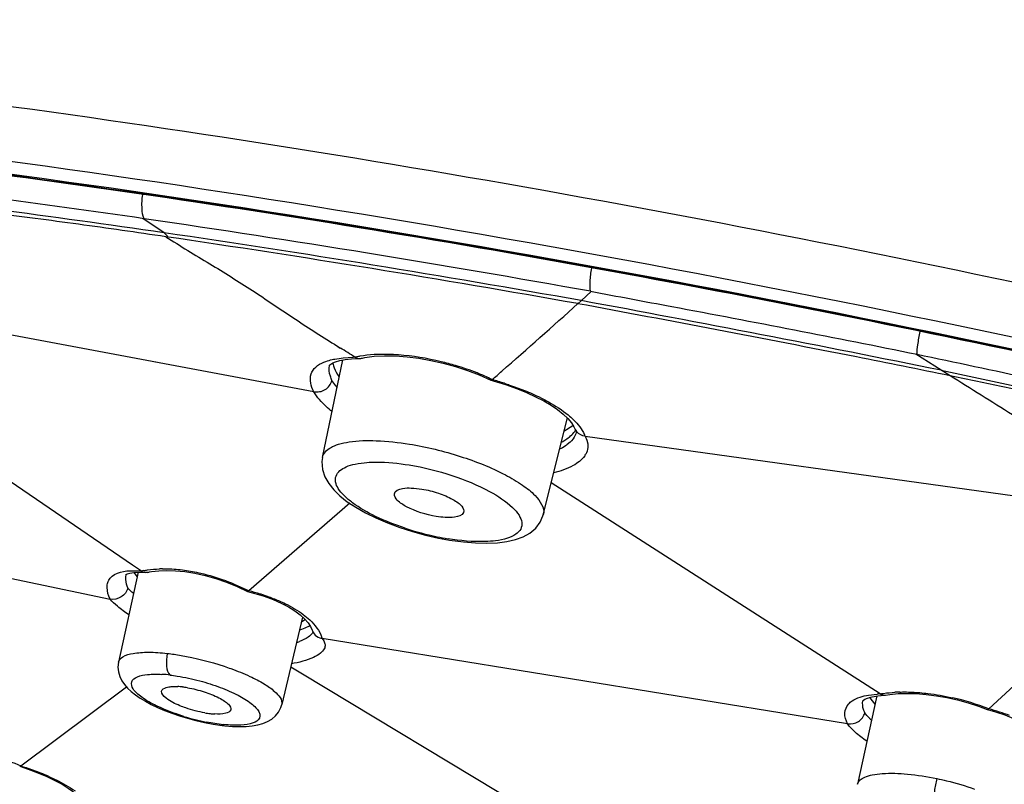
# Model space of a CAD drawing. Units: millimetres. Extents: x 72 to 14364, y -1404 to 2603.
# Drawn here: x 11276 to 11292, y 620 to 633 of the extents above; entities that cross this region are included whole.
import ezdxf

# ---------------------------------------------------------------- set-up
doc = ezdxf.new("R2010")
doc.units = ezdxf.units.MM
doc.header["$MEASUREMENT"] = 0

msp = doc.modelspace()

# ---------------------------------------------------------------- linework, layer by layer
at = {"linetype": 'Continuous'}
for p, q in [((11278.145, 628.967), (11277.789, 629.203)), ((11285.126, 627.833), (11285.293, 627.983)), ((11280.65, 626.306), (11272.853, 627.769)), ((11285.068, 627.781), (11285.126, 627.833)), ((11280.996, 627.101), (11281.094, 627.039)), ((11280.998, 627.101), (11281.096, 627.039)), ((11281.143, 626.875), (11281.304, 626.884)), ((11281.174, 626.846), (11281.28, 626.857)), ((11281.28, 626.857), (11281.413, 626.862)), ((11281.412, 626.862), (11281.44, 626.865)), ((11281.456, 626.869), (11281.467, 626.871)), ((11281.468, 626.872), (11281.505, 626.879)), ((11281.505, 626.879), (11281.662, 626.901)), ((11281.662, 626.901), (11281.834, 626.91)), ((11291.147, 626.667), (11290.722, 626.935)), ((11277.619, 623.407), (11272.743, 626.734)), ((11280.796, 625.21), (11281.139, 626.839)), ((11280.913, 626.749), (11280.913, 626.751)), ((11281.085, 626.829), (11281.174, 626.846)), ((11291.294, 626.575), (11291.147, 626.667)), ((11283.612, 626.503), (11283.61, 626.504)), ((11284.206, 626.295), (11284.359, 626.225)), ((11284.49, 624.251), (11284.892, 625.87)), ((11284.985, 625.738), (11284.835, 625.642)), ((11285.014, 625.698), (11285.023, 625.677)), ((11285.04, 625.627), (11285.039, 625.624)), ((11285.039, 625.625), (11285.039, 625.625)), ((11285.146, 625.577), (11285.187, 625.568)), ((11285.189, 625.565), (11285.219, 625.498)), ((11285.189, 625.565), (11293.073, 624.469)), ((11284.938, 625.463), (11284.89, 625.423)), ((11285.219, 625.498), (11285.234, 625.434)), ((11285.234, 625.434), (11285.235, 625.374)), ((11290.124, 621.254), (11284.622, 624.783)), ((11268.61, 624.65), (11277.242, 622.84)), ((11281.252, 624.442), (11279.565, 622.976)), ((11284.492, 624.259), (11284.49, 624.252)), ((11282.087, 624.038), (11282.3, 623.969)), ((11282.3, 623.969), (11282.518, 623.909)), ((11282.921, 623.826), (11283.152, 623.795)), ((11277.766, 623.307), (11277.619, 623.407)), ((11277.766, 623.307), (11277.619, 623.407)), ((11277.714, 623.289), (11277.384, 621.786)), ((11277.511, 623.249), (11277.511, 623.251)), ((11277.571, 623.275), (11277.642, 623.286)), ((11277.626, 623.315), (11277.733, 623.31)), ((11277.642, 623.286), (11277.736, 623.289)), ((11277.643, 623.286), (11277.697, 623.212)), ((11277.736, 623.289), (11277.828, 623.284)), ((11277.828, 623.284), (11277.797, 623.292)), ((11277.866, 623.286), (11277.828, 623.284)), ((11277.902, 623.293), (11277.936, 623.299)), ((11277.936, 623.299), (11278.057, 623.314)), ((11279.542, 622.968), (11279.544, 622.968)), ((11279.545, 622.968), (11279.565, 622.976)), ((11293.708, 622.64), (11291.941, 621.003)), ((11280.463, 622.539), (11280.114, 621.074)), ((11280.51, 622.496), (11280.443, 622.453)), ((11280.555, 622.443), (11280.596, 622.38)), ((11280.596, 622.38), (11280.621, 622.322)), ((11289.58, 620.752), (11280.789, 622.181)), ((11280.789, 622.181), (11280.819, 622.139)), ((11277.383, 621.785), (11277.384, 621.786)), ((11280.264, 621.706), (11280.433, 621.604)), ((11280.264, 621.706), (11280.433, 621.604)), ((11280.433, 621.604), (11286.085, 618.204)), ((11275.751, 620.049), (11277.516, 621.371)), ((11275.751, 620.049), (11277.516, 621.371)), ((11290.289, 621.246), (11290.424, 621.258)), ((11290.424, 621.258), (11290.571, 621.262)), ((11290.068, 621.22), (11289.743, 619.743)), ((11289.835, 621.136), (11289.836, 621.14)), ((11289.931, 621.234), (11290.075, 621.251)), ((11289.971, 621.165), (11290.037, 621.081)), ((11290.084, 621.223), (11290.198, 621.233)), ((11290.199, 621.233), (11290.214, 621.234)), ((11290.214, 621.234), (11290.289, 621.246)), ((11278.037, 621.027), (11278.152, 620.978)), ((11291.916, 620.995), (11291.917, 620.994)), ((11291.917, 620.995), (11291.937, 621.005)), ((11291.918, 620.994), (11292.052, 620.955)), ((11278.404, 620.887), (11278.539, 620.846)), ((11278.539, 620.846), (11278.68, 620.808)), ((11278.68, 620.808), (11278.824, 620.775)), ((11279.102, 620.744), (11278.856, 620.783)), ((11279.411, 620.706), (11279.521, 620.709)), ((11275.733, 620.043), (11275.732, 620.044)), ((11275.755, 620.048), (11275.734, 620.043)), ((11289.743, 619.742), (11289.743, 619.743))]:
    msp.add_line(p, q, dxfattribs=at)
for points in [[(11281.44, 626.865), (11281.448, 626.867), (11281.456, 626.869)], [(11281.834, 626.91), (11282.018, 626.908), (11282.21, 626.894), (11282.409, 626.869), (11282.611, 626.833), (11282.816, 626.787), (11283.02, 626.731), (11283.221, 626.666)], [(11280.913, 626.751), (11280.913, 626.752), (11280.913, 626.752), (11280.918, 626.758), (11280.936, 626.772)], [(11280.936, 626.772), (11280.967, 626.79), (11281.016, 626.81), (11281.085, 626.829)], [(11283.221, 626.666), (11283.418, 626.59), (11283.61, 626.504)], [(11283.612, 626.503), (11283.652, 626.492), (11283.855, 626.428)], [(11283.855, 626.428), (11284.039, 626.362), (11284.206, 626.295)], [(11284.359, 626.225), (11284.497, 626.154), (11284.62, 626.082)], [(11284.62, 626.082), (11284.729, 626.009), (11284.824, 625.934)], [(11284.824, 625.934), (11284.902, 625.86), (11284.961, 625.789), (11285.002, 625.723), (11285.014, 625.698)], [(11285.023, 625.677), (11285.03, 625.663), (11285.037, 625.645), (11285.04, 625.633), (11285.04, 625.627)], [(11280.795, 625.207), (11280.786, 625.142), (11280.796, 625.008), (11280.836, 624.884), (11280.9, 624.771), (11280.984, 624.667), (11281.088, 624.566), (11281.211, 624.469), (11281.353, 624.375), (11281.513, 624.284), (11281.69, 624.197), (11281.883, 624.114), (11282.087, 624.038)], [(11283.546, 623.774), (11283.721, 623.782), (11283.88, 623.803), (11284.024, 623.835), (11284.152, 623.882), (11284.267, 623.945), (11284.365, 624.028), (11284.438, 624.125), (11284.484, 624.232), (11284.492, 624.259)], [(11282.518, 623.909), (11282.738, 623.86), (11282.922, 623.826)], [(11283.152, 623.795), (11283.355, 623.778), (11283.546, 623.774)], [(11277.511, 623.249), (11277.511, 623.252), (11277.513, 623.254), (11277.513, 623.252), (11277.528, 623.261), (11277.571, 623.275)], [(11277.866, 623.286), (11277.877, 623.289), (11277.89, 623.291), (11277.902, 623.293)], [(11278.057, 623.314), (11278.192, 623.319), (11278.338, 623.315)], [(11278.338, 623.315), (11278.495, 623.301), (11278.661, 623.274), (11278.834, 623.236), (11279.013, 623.185), (11279.193, 623.123), (11279.371, 623.049), (11279.542, 622.968)], [(11279.544, 622.968), (11279.662, 622.936), (11279.823, 622.886)], [(11279.823, 622.886), (11279.97, 622.832), (11280.105, 622.773), (11280.225, 622.71)], [(11280.225, 622.71), (11280.331, 622.644), (11280.421, 622.577)], [(11280.421, 622.577), (11280.496, 622.509), (11280.555, 622.443)], [(11280.655, 622.258), (11280.656, 622.257), (11280.657, 622.256)], [(11277.383, 621.785), (11277.374, 621.703), (11277.382, 621.622), (11277.404, 621.545)], [(11277.404, 621.545), (11277.439, 621.474), (11277.483, 621.409)], [(11277.483, 621.409), (11277.536, 621.349), (11277.596, 621.292), (11277.666, 621.237), (11277.745, 621.183), (11277.833, 621.13), (11277.931, 621.078), (11278.037, 621.027)], [(11290.571, 621.262), (11290.729, 621.258), (11290.894, 621.245), (11291.066, 621.223), (11291.242, 621.192), (11291.419, 621.152)], [(11289.835, 621.136), (11289.835, 621.139), (11289.838, 621.143), (11289.844, 621.148), (11289.866, 621.163), (11289.914, 621.184)], [(11289.914, 621.184), (11289.988, 621.206), (11290.084, 621.223)], [(11291.419, 621.152), (11291.596, 621.104), (11291.771, 621.048), (11291.917, 620.994)], [(11278.152, 620.978), (11278.275, 620.931), (11278.404, 620.887)], [(11279.798, 620.758), (11279.876, 620.79), (11279.947, 620.833), (11280.009, 620.886), (11280.061, 620.951), (11280.099, 621.026), (11280.114, 621.074)], [(11292.052, 620.955), (11292.211, 620.901), (11292.354, 620.845)], [(11278.824, 620.775), (11278.97, 620.748), (11279.117, 620.726), (11279.144, 620.723)], [(11279.144, 620.723), (11279.163, 620.721), (11279.291, 620.71), (11279.411, 620.706)], [(11279.521, 620.709), (11279.621, 620.718), (11279.713, 620.735), (11279.798, 620.758)], [(11275.732, 620.044), (11275.874, 619.996), (11276.037, 619.935)], [(11276.037, 619.935), (11276.185, 619.872), (11276.319, 619.807), (11276.439, 619.742)], [(11276.439, 619.742), (11276.543, 619.677), (11276.632, 619.614)]]:
    msp.add_lwpolyline(points, dxfattribs=at)
for centre, radius, start, end in [((11253.169, 458.307), 172.478, 81.67402, 83.56581), ((11243.208, 392.692), 239.028, 79.8625, 81.67557), ((11244.255, 398.373), 233.071, 79.90053, 81.6392), ((11244.378, 398.937), 232.434, 79.91777, 81.63943), ((11211.911, 708.914), 109.245, 311.1487, 312.04111), ((11219.764, 274.033), 359.786, 78.55636, 79.53317), ((11236.845, 557.101), 82.762, 57.47846, 57.67757), ((11281.357, 624.291), 2.593, 90.3973, 91.1683), ((11281.69, 625.386), 1.539, 101.9624, 103.1492), ((11281.712, 625.279), 1.648, 100.1013, 101.9548), ((11281.79, 622.585), 4.34, 68.4939, 73.4906), ((11281.878, 627.092), 0.967, 210.6957, 213.1612), ((11282.065, 623.284), 3.589, 64.0694, 68.4865), ((11227.868, 690.729), 85.052, 310.97094, 311.11507), ((11243.991, 398.933), 232.505, 74.80646, 78.26148), ((11281.98, 620.726), 6.017, 72.0059, 74.0395), ((11282.575, 622.363), 4.275, 65.9819, 67.9632), ((11282.795, 622.855), 3.735, 63.7576, 65.9882), ((11284.652, 625.352), 0.578, 21.6884, 24.2838), ((11284.416, 626.22), 0.844, 296.4586, 298.3504), ((11284.906, 625.428), 0.337, 324.8566, 330.5064), ((11283.677, 628.564), 4.78, 251.7515, 258.3806), ((11283.606, 628.211), 4.419, 258.3579, 260.7602), ((11277.595, 621.518), 1.797, 84.5529, 85.5992), ((11278.091, 621.853), 1.49, 100.9525, 102.5974), ((11277.844, 623.422), 0.139, 235.6905, 250.0426), ((11278.154, 621.293), 2.054, 90.9285, 92.3605), ((11278.67, 619.308), 3.776, 73.2982, 76.2905), ((11278.781, 619.685), 3.383, 72.3681, 73.2545), ((11280.336, 622.788), 0.463, 298.1936, 302.5161), ((11280.81, 622.382), 0.198, 197.6252, 207.0844), ((11280.812, 622.383), 0.2, 207.1097, 218.2822), ((11279.933, 623.336), 1.298, 289.2788, 290.3758), ((11279.974, 623.227), 1.181, 290.3718, 291.7135), ((11280.824, 622.396), 0.217, 250.0673, 260.7114), ((11280.332, 622.051), 0.475, 15.8392, 17.9439), ((11277.969, 619.152), 2.433, 83.4534, 86.6732), ((11278.306, 620.084), 1.294, 83.4508, 86.9824), ((11278.269, 619.761), 1.618, 80.4148, 83.4569), ((11290.221, 619.185), 2.072, 92.6894, 93.6162), ((11290.52, 618.636), 2.65, 91.3939, 93.2055), ((11290.465, 621.5), 0.597, 209.7907, 214.0737), ((11290.211, 619.343), 1.913, 93.6227, 94.076), ((11290.378, 616.986), 4.311, 68.7405, 77.2122), ((11279.099, 622.533), 1.618, 260.4148, 263.4569), ((11279.062, 622.21), 1.294, 263.4508, 266.9824), ((11290.838, 616.963), 4.189, 72.1339, 74.7255), ((11290.994, 617.447), 3.68, 69.4223, 72.1385), ((11279.575, 624.456), 3.743, 252.9292, 258.9251), ((11279.399, 623.354), 2.626, 263.5093, 264.4563), ((11274.644, 616.354), 3.855, 65.8636, 68.0699)]:
    msp.add_arc(centre, radius, start, end, dxfattribs=at)
for points, knots in [([(11332.538, 615.568), (11329.924, 616.767), (11324.27, 619.083), (11315.216, 622.21), (11305.342, 625.095), (11295.024, 627.633), (11284.657, 629.722), (11274.636, 631.285), (11265.346, 632.266), (11259.429, 632.531), (11256.661, 632.531)], [0, 0, 0, 0, 0.110317, 0.234221, 0.367355, 0.504861, 0.641748, 0.772965, 0.893818, 1, 1, 1, 1]), ([(11318.14, 619.95), (11313.104, 621.669), (11302.676, 624.744), (11289.445, 627.705), (11278.817, 629.507), (11271.288, 630.493), (11264.307, 631.103), (11259.852, 631.262), (11257.75, 631.262)], [0, 0, 0, 0, 0.258917, 0.52837, 0.659179, 0.783255, 0.897728, 1, 1, 1, 1]), ([(11318.219, 620.179), (11314.25, 621.524), (11306.037, 624.011), (11293.495, 627.085), (11280.96, 629.476), (11272.656, 630.579), (11268.637, 630.966)], [0, 0, 0, 0, 0.247288, 0.506032, 0.761735, 1, 1, 1, 1]), ([(11268.608, 630.727), (11272.617, 630.354), (11280.911, 629.266), (11293.438, 626.888), (11305.976, 623.811), (11314.182, 621.316), (11318.143, 619.965)], [0, 0, 0, 0, 0.237809, 0.493702, 0.752799, 1, 1, 1, 1]), ([(11318.146, 619.975), (11314.188, 621.325), (11305.987, 623.818), (11293.459, 626.893), (11280.939, 629.272), (11272.65, 630.361), (11268.642, 630.736)], [0, 0, 0, 0, 0.247179, 0.506236, 0.762118, 1, 1, 1, 1]), ([(11277.814, 629.202), (11276.952, 629.327), (11275.664, 629.504), (11273.958, 629.727), (11273.113, 629.828), (11272.694, 629.868)], [0, 0, 0, 0, 0.506012, 0.755134, 1, 1, 1, 1]), ([(11278.175, 628.901), (11277.688, 628.972), (11276.721, 629.112), (11275.275, 629.299), (11273.848, 629.476), (11272.902, 629.596), (11272.431, 629.642)], [0, 0, 0, 0, 0.254901, 0.50608, 0.755043, 1, 1, 1, 1]), ([(11277.814, 629.202), (11277.789, 629.255), (11277.771, 629.393), (11277.778, 629.528), (11277.789, 629.605)], [0, 0, 0, 0, 0.430662, 1, 1, 1, 1]), ([(11278.145, 628.967), (11278.159, 628.956), (11278.181, 628.937), (11278.2, 628.909), (11278.2, 628.897)], [0, 0, 0, 0, 0.589243, 1, 1, 1, 1]), ([(11278.175, 628.901), (11278.417, 628.745), (11278.908, 628.455), (11279.62, 628.011), (11280.303, 627.541), (11280.765, 627.248), (11280.998, 627.101)], [0, 0, 0, 0, 0.257731, 0.510246, 0.75269, 1, 1, 1, 1]), ([(11285.279, 627.988), (11285.269, 628.042), (11285.271, 628.174), (11285.287, 628.303), (11285.3, 628.377)], [0, 0, 0, 0, 0.420207, 1, 1, 1, 1]), ([(11285.279, 627.988), (11285.732, 627.904), (11287.554, 627.562), (11289.376, 627.216), (11290.741, 626.934)], [0, 0, 0, 0, 0.248349, 1, 1, 1, 1]), ([(11291.294, 626.575), (11290.772, 626.682), (11289.472, 626.941), (11287.398, 627.347), (11285.843, 627.636), (11285.068, 627.781)], [0, 0, 0, 0, 0.251648, 0.627264, 1, 1, 1, 1]), ([(11290.741, 626.935), (11290.742, 626.988), (11290.757, 627.115), (11290.779, 627.24), (11290.794, 627.313)], [0, 0, 0, 0, 0.417278, 1, 1, 1, 1]), ([(11280.958, 626.846), (11280.973, 626.849), (11281.034, 626.862), (11281.096, 626.87), (11281.143, 626.875)], [0, 0, 0, 0, 0.234929, 1, 1, 1, 1]), ([(11282.067, 626.924), (11282.01, 626.928), (11281.795, 626.939), (11281.578, 626.929), (11281.423, 626.901)], [0, 0, 0, 0, 0.266051, 1, 1, 1, 1]), ([(11283.023, 626.746), (11282.943, 626.769), (11282.63, 626.854), (11282.307, 626.907), (11282.067, 626.924)], [0, 0, 0, 0, 0.257755, 1, 1, 1, 1]), ([(11290.741, 626.935), (11292.025, 626.667), (11294.271, 626.18), (11297.472, 625.449), (11301.283, 624.52), (11304.126, 623.782), (11306.009, 623.263)], [0, 0, 0, 0, 0.250655, 0.438997, 0.627015, 1, 1, 1, 1]), ([(11280.65, 626.306), (11280.605, 626.396), (11280.56, 626.562), (11280.682, 626.734), (11280.771, 626.783), (11280.821, 626.803)], [0, 0, 0, 0, 0.50459, 0.729852, 1, 1, 1, 1]), ([(11280.821, 626.803), (11280.832, 626.808), (11280.876, 626.825), (11280.923, 626.838), (11280.958, 626.846)], [0, 0, 0, 0, 0.234578, 1, 1, 1, 1]), ([(11280.955, 626.498), (11280.945, 626.52), (11280.913, 626.6), (11280.9, 626.69), (11280.913, 626.749)], [0, 0, 0, 0, 0.287164, 1, 1, 1, 1]), ([(11280.966, 626.79), (11280.97, 626.774), (11280.989, 626.708), (11281.02, 626.645), (11281.047, 626.599)], [0, 0, 0, 0, 0.233688, 1, 1, 1, 1]), ([(11291.147, 626.667), (11292.808, 626.319), (11295.749, 625.68), (11299.668, 624.744), (11302.704, 623.972), (11304.461, 623.499), (11305.232, 623.29)], [0, 0, 0, 0, 0.351355, 0.623285, 0.834459, 1, 1, 1, 1]), ([(11293.41, 625.264), (11293.048, 625.476), (11292.345, 625.918), (11291.641, 626.357), (11291.293, 626.575)], [0, 0, 0, 0, 0.505325, 1, 1, 1, 1]), ([(11280.649, 626.31), (11280.713, 626.298), (11280.854, 626.32), (11280.939, 626.436), (11280.955, 626.498)], [0, 0, 0, 0, 0.50381, 1, 1, 1, 1]), ([(11281.041, 626.377), (11281.033, 626.388), (11281.002, 626.426), (11280.973, 626.467), (11280.955, 626.498)], [0, 0, 0, 0, 0.268856, 1, 1, 1, 1]), ([(11283.634, 626.511), (11283.632, 626.51), (11283.626, 626.505), (11283.618, 626.502), (11283.612, 626.503)], [0, 0, 0, 0, 0.316634, 1, 1, 1, 1]), ([(11283.839, 626.449), (11283.868, 626.439), (11283.983, 626.401), (11284.096, 626.359), (11284.179, 626.325)], [0, 0, 0, 0, 0.255861, 1, 1, 1, 1]), ([(11280.957, 625.976), (11280.923, 626.003), (11280.809, 626.102), (11280.704, 626.214), (11280.651, 626.306)], [0, 0, 0, 0, 0.292585, 1, 1, 1, 1]), ([(11284.447, 626.206), (11284.491, 626.184), (11284.65, 626.101), (11284.803, 626.003), (11284.904, 625.92)], [0, 0, 0, 0, 0.272576, 1, 1, 1, 1]), ([(11284.904, 625.92), (11284.936, 625.895), (11285.043, 625.799), (11285.136, 625.683), (11285.178, 625.589)], [0, 0, 0, 0, 0.283753, 1, 1, 1, 1]), ([(11284.817, 625.478), (11284.84, 625.491), (11284.922, 625.54), (11284.994, 625.608), (11285.03, 625.667)], [0, 0, 0, 0, 0.275857, 1, 1, 1, 1]), ([(11285.039, 625.624), (11285.035, 625.61), (11285.015, 625.549), (11284.974, 625.496), (11284.938, 625.463)], [0, 0, 0, 0, 0.233301, 1, 1, 1, 1]), ([(11280.796, 625.21), (11280.81, 625.279), (11280.908, 625.374), (11281.074, 625.436), (11281.331, 625.491), (11281.731, 625.498), (11282.067, 625.461), (11282.25, 625.432)], [0, 0, 0, 0, 0.135649, 0.230155, 0.346419, 0.640779, 1, 1, 1, 1]), ([(11282.25, 625.432), (11282.538, 625.385), (11283.088, 625.25), (11283.718, 625.004), (11284.131, 624.76), (11284.373, 624.573), (11284.515, 624.371), (11284.492, 624.259)], [0, 0, 0, 0, 0.331793, 0.640154, 0.767696, 0.870566, 1, 1, 1, 1]), ([(11284.89, 625.423), (11284.881, 625.416), (11284.84, 625.387), (11284.796, 625.362), (11284.762, 625.345)], [0, 0, 0, 0, 0.234664, 1, 1, 1, 1]), ([(11285.182, 625.234), (11285.133, 625.165), (11284.965, 625.043), (11284.776, 624.979), (11284.665, 624.951)], [0, 0, 0, 0, 0.423236, 1, 1, 1, 1]), ([(11281.299, 624.45), (11281.249, 624.487), (11281.161, 624.559), (11281.062, 624.676), (11281.008, 624.79), (11281.016, 624.947), (11281.169, 625.054), (11281.354, 625.105), (11281.474, 625.12), (11281.54, 625.125)], [0, 0, 0, 0, 0.163991, 0.29659, 0.400822, 0.487758, 0.685345, 0.827002, 1, 1, 1, 1]), ([(11281.54, 625.125), (11281.592, 625.129), (11281.829, 625.137), (11282.065, 625.112), (11282.246, 625.083)], [0, 0, 0, 0, 0.222946, 1, 1, 1, 1]), ([(11282.246, 625.083), (11282.489, 625.044), (11282.95, 624.929), (11283.391, 624.749), (11283.592, 624.64)], [0, 0, 0, 0, 0.517724, 1, 1, 1, 1]), ([(11282.699, 624.223), (11282.527, 624.251), (11282.292, 624.326), (11282.061, 624.465), (11281.993, 624.561), (11281.998, 624.598)], [0, 0, 0, 0, 0.631233, 0.863646, 1, 1, 1, 1]), ([(11281.998, 624.598), (11282.005, 624.653), (11282.138, 624.699), (11282.289, 624.7), (11282.4, 624.69), (11282.459, 624.68)], [0, 0, 0, 0, 0.336787, 0.635497, 1, 1, 1, 1]), ([(11282.459, 624.68), (11282.552, 624.665), (11282.729, 624.62), (11282.931, 624.538), (11283.06, 624.455), (11283.134, 624.393), (11283.169, 624.321), (11283.156, 624.288)], [0, 0, 0, 0, 0.335406, 0.64539, 0.772087, 0.873016, 1, 1, 1, 1]), ([(11283.592, 624.64), (11283.729, 624.566), (11283.912, 624.45), (11284.082, 624.257), (11284.14, 624.129), (11284.121, 624.002), (11284.024, 623.909), (11283.876, 623.846), (11283.758, 623.824), (11283.692, 623.815)], [0, 0, 0, 0, 0.345571, 0.47095, 0.566999, 0.647452, 0.736453, 0.851988, 1, 1, 1, 1]), ([(11282.18, 624.025), (11282.011, 624.08), (11281.706, 624.2), (11281.419, 624.361), (11281.299, 624.45)], [0, 0, 0, 0, 0.543291, 1, 1, 1, 1]), ([(11283.156, 624.288), (11283.134, 624.236), (11282.945, 624.19), (11282.8, 624.206), (11282.699, 624.223)], [0, 0, 0, 0, 0.354148, 1, 1, 1, 1]), ([(11283.692, 623.815), (11283.635, 623.808), (11283.369, 623.789), (11283.102, 623.815), (11282.896, 623.849)], [0, 0, 0, 0, 0.21622, 1, 1, 1, 1]), ([(11277.243, 622.84), (11277.215, 622.901), (11277.185, 622.996), (11277.201, 623.118), (11277.293, 623.289), (11277.492, 623.315), (11277.626, 623.315)], [0, 0, 0, 0, 0.263627, 0.372237, 0.474951, 1, 1, 1, 1]), ([(11277.539, 623.026), (11277.531, 623.046), (11277.508, 623.117), (11277.5, 623.196), (11277.511, 623.249)], [0, 0, 0, 0, 0.282493, 1, 1, 1, 1]), ([(11277.808, 623.316), (11277.829, 623.32), (11277.915, 623.334), (11278.002, 623.342), (11278.069, 623.345)], [0, 0, 0, 0, 0.238533, 1, 1, 1, 1]), ([(11278.12, 623.347), (11278.15, 623.347), (11278.272, 623.347), (11278.394, 623.336), (11278.487, 623.324)], [0, 0, 0, 0, 0.24041, 1, 1, 1, 1]), ([(11278.487, 623.324), (11278.578, 623.311), (11278.951, 623.242), (11279.31, 623.106), (11279.565, 622.976)], [0, 0, 0, 0, 0.243658, 1, 1, 1, 1]), ([(11277.539, 623.026), (11277.524, 622.966), (11277.44, 622.855), (11277.304, 622.827), (11277.242, 622.84)], [0, 0, 0, 0, 0.498642, 1, 1, 1, 1]), ([(11277.636, 622.932), (11277.626, 622.94), (11277.592, 622.97), (11277.56, 623.002), (11277.539, 623.026)], [0, 0, 0, 0, 0.282059, 1, 1, 1, 1]), ([(11279.805, 622.909), (11279.828, 622.902), (11279.914, 622.873), (11280, 622.841), (11280.062, 622.814)], [0, 0, 0, 0, 0.256238, 1, 1, 1, 1]), ([(11277.558, 622.577), (11277.491, 622.622), (11277.38, 622.702), (11277.277, 622.795), (11277.242, 622.84)], [0, 0, 0, 0, 0.582926, 1, 1, 1, 1]), ([(11280.062, 622.814), (11280.101, 622.797), (11280.245, 622.732), (11280.382, 622.653), (11280.474, 622.583)], [0, 0, 0, 0, 0.268957, 1, 1, 1, 1]), ([(11280.474, 622.583), (11280.513, 622.554), (11280.64, 622.449), (11280.747, 622.31), (11280.783, 622.198)], [0, 0, 0, 0, 0.289807, 1, 1, 1, 1]), ([(11280.637, 622.286), (11280.618, 622.253), (11280.545, 622.189), (11280.461, 622.15), (11280.411, 622.13)], [0, 0, 0, 0, 0.417445, 1, 1, 1, 1]), ([(11280.414, 622.326), (11280.427, 622.329), (11280.475, 622.344), (11280.522, 622.363), (11280.555, 622.38)], [0, 0, 0, 0, 0.269253, 1, 1, 1, 1]), ([(11277.384, 621.786), (11277.392, 621.824), (11277.472, 621.9), (11277.651, 621.941), (11277.903, 621.957), (11278.094, 621.943), (11278.2, 621.931)], [0, 0, 0, 0, 0.133387, 0.339621, 0.632572, 1, 1, 1, 1]), ([(11278.2, 621.931), (11278.184, 621.861), (11278.176, 621.738), (11278.208, 621.605), (11278.246, 621.569)], [0, 0, 0, 0, 0.576501, 1, 1, 1, 1]), ([(11278.2, 621.931), (11278.277, 621.922), (11278.599, 621.875), (11278.916, 621.794), (11279.151, 621.716)], [0, 0, 0, 0, 0.238095, 1, 1, 1, 1]), ([(11280.826, 622.01), (11280.811, 621.98), (11280.755, 621.922), (11280.573, 621.822), (11280.403, 621.78), (11280.277, 621.757)], [0, 0, 0, 0, 0.161174, 0.378954, 1, 1, 1, 1]), ([(11277.699, 621.539), (11277.753, 621.562), (11277.892, 621.586), (11278.03, 621.585), (11278.11, 621.58)], [0, 0, 0, 0, 0.42312, 1, 1, 1, 1]), ([(11279.151, 621.716), (11279.189, 621.704), (11279.335, 621.653), (11279.479, 621.595), (11279.582, 621.547)], [0, 0, 0, 0, 0.26218, 1, 1, 1, 1]), ([(11278.015, 621.057), (11277.93, 621.098), (11277.815, 621.161), (11277.69, 621.264), (11277.619, 621.34), (11277.576, 621.466), (11277.66, 621.523), (11277.699, 621.539)], [0, 0, 0, 0, 0.387665, 0.539371, 0.660735, 0.825959, 1, 1, 1, 1]), ([(11278.246, 621.569), (11278.286, 621.564), (11278.453, 621.541), (11278.619, 621.505), (11278.743, 621.472)], [0, 0, 0, 0, 0.237435, 1, 1, 1, 1]), ([(11278.743, 621.472), (11278.859, 621.441), (11279.077, 621.372), (11279.367, 621.246), (11279.566, 621.128), (11279.678, 621.03), (11279.729, 620.966), (11279.754, 620.904), (11279.739, 620.818), (11279.611, 620.747), (11279.407, 620.725), (11279.24, 620.731), (11279.146, 620.74)], [0, 0, 0, 0, 0.192358, 0.366768, 0.507171, 0.561321, 0.604329, 0.637679, 0.666058, 0.735239, 0.846875, 1, 1, 1, 1]), ([(11279.582, 621.547), (11279.663, 621.509), (11279.81, 621.432), (11280.002, 621.302), (11280.133, 621.155), (11280.114, 621.074)], [0, 0, 0, 0, 0.367446, 0.659923, 1, 1, 1, 1]), ([(11278.411, 621.056), (11278.329, 621.089), (11278.219, 621.14), (11278.096, 621.254), (11278.104, 621.3)], [0, 0, 0, 0, 0.657826, 1, 1, 1, 1]), ([(11278.104, 621.3), (11278.11, 621.333), (11278.181, 621.367), (11278.273, 621.377), (11278.338, 621.377), (11278.374, 621.375)], [0, 0, 0, 0, 0.342313, 0.632182, 1, 1, 1, 1]), ([(11278.539, 621.357), (11278.633, 621.341), (11278.812, 621.296), (11279.018, 621.217), (11279.153, 621.139), (11279.229, 621.083), (11279.273, 621.017), (11279.262, 620.985)], [0, 0, 0, 0, 0.336637, 0.650572, 0.779089, 0.880447, 1, 1, 1, 1]), ([(11290.124, 621.254), (11290.143, 621.257), (11290.225, 621.27), (11290.308, 621.278), (11290.372, 621.282)], [0, 0, 0, 0, 0.238435, 1, 1, 1, 1]), ([(11290.455, 621.285), (11290.482, 621.286), (11290.593, 621.287), (11290.705, 621.282), (11290.789, 621.275)], [0, 0, 0, 0, 0.241076, 1, 1, 1, 1]), ([(11290.789, 621.275), (11290.833, 621.271), (11291.016, 621.252), (11291.197, 621.221), (11291.332, 621.19)], [0, 0, 0, 0, 0.242997, 1, 1, 1, 1]), ([(11289.598, 621.087), (11289.615, 621.105), (11289.711, 621.185), (11289.835, 621.218), (11289.931, 621.234)], [0, 0, 0, 0, 0.205805, 1, 1, 1, 1]), ([(11289.867, 620.939), (11289.859, 620.956), (11289.834, 621.018), (11289.826, 621.089), (11289.835, 621.136)], [0, 0, 0, 0, 0.280051, 1, 1, 1, 1]), ([(11278.476, 620.878), (11278.435, 620.891), (11278.278, 620.942), (11278.124, 621.003), (11278.015, 621.057)], [0, 0, 0, 0, 0.263054, 1, 1, 1, 1]), ([(11278.83, 620.937), (11278.721, 620.955), (11278.58, 620.991), (11278.444, 621.042), (11278.411, 621.056)], [0, 0, 0, 0, 0.756651, 1, 1, 1, 1]), ([(11279.262, 620.985), (11279.25, 620.954), (11279.145, 620.912), (11279.055, 620.915), (11278.994, 620.918)], [0, 0, 0, 0, 0.353945, 1, 1, 1, 1]), ([(11289.58, 620.752), (11289.552, 620.808), (11289.511, 620.927), (11289.561, 621.047), (11289.598, 621.087)], [0, 0, 0, 0, 0.538581, 1, 1, 1, 1]), ([(11289.58, 620.753), (11289.641, 620.744), (11289.772, 620.771), (11289.852, 620.88), (11289.867, 620.939)], [0, 0, 0, 0, 0.50266, 1, 1, 1, 1]), ([(11289.979, 620.814), (11289.967, 620.824), (11289.926, 620.863), (11289.889, 620.906), (11289.867, 620.939)], [0, 0, 0, 0, 0.279954, 1, 1, 1, 1]), ([(11289.902, 620.464), (11289.833, 620.51), (11289.717, 620.595), (11289.615, 620.7), (11289.58, 620.752)], [0, 0, 0, 0, 0.570579, 1, 1, 1, 1]), ([(11274.617, 620.388), (11274.712, 620.372), (11275.099, 620.295), (11275.477, 620.168), (11275.751, 620.049)], [0, 0, 0, 0, 0.242631, 1, 1, 1, 1]), ([(11275.751, 620.049), (11275.78, 620.04), (11275.892, 620.003), (11276.003, 619.963), (11276.084, 619.93)], [0, 0, 0, 0, 0.255489, 1, 1, 1, 1]), ([(11276.221, 619.872), (11276.262, 619.854), (11276.412, 619.783), (11276.557, 619.7), (11276.657, 619.631)], [0, 0, 0, 0, 0.271385, 1, 1, 1, 1]), ([(11289.743, 619.743), (11289.756, 619.799), (11289.855, 619.867), (11290.003, 619.904), (11290.244, 619.934), (11290.606, 619.919), (11290.909, 619.872), (11291.072, 619.838)], [0, 0, 0, 0, 0.123218, 0.218457, 0.338191, 0.641111, 1, 1, 1, 1]), ([(11291.072, 619.838), (11291.056, 619.768), (11291.036, 619.654), (11291.016, 619.537), (11291.02, 619.492)], [0, 0, 0, 0, 0.611105, 1, 1, 1, 1]), ([(11291.072, 619.838), (11291.126, 619.827), (11291.34, 619.779), (11291.551, 619.717), (11291.705, 619.662)], [0, 0, 0, 0, 0.253481, 1, 1, 1, 1])]:
    msp.add_open_spline(points, degree=3, knots=knots, dxfattribs=at)
for points in [[(11281.34, 626.884), (11281.361, 626.87), (11281.387, 626.862), (11281.412, 626.862)], [(11285.023, 625.676), (11285.048, 625.63), (11285.096, 625.593), (11285.146, 625.577)], [(11285.235, 625.374), (11285.232, 625.335), (11285.219, 625.296), (11285.2, 625.262)], [(11280.655, 622.258), (11280.679, 622.228), (11280.713, 622.204), (11280.749, 622.191)], [(11280.819, 622.139), (11280.829, 622.121), (11280.837, 622.099), (11280.839, 622.078)], [(11280.839, 622.078), (11280.841, 622.055), (11280.836, 622.031), (11280.826, 622.01)], [(11290.126, 621.254), (11290.148, 621.241), (11290.174, 621.232), (11290.199, 621.233)], [(11279.144, 620.723), (11279.128, 620.725), (11279.113, 620.734), (11279.102, 620.744)]]:
    msp.add_open_spline(points, degree=3, dxfattribs=at)

doc.saveas('drawing.dxf')
